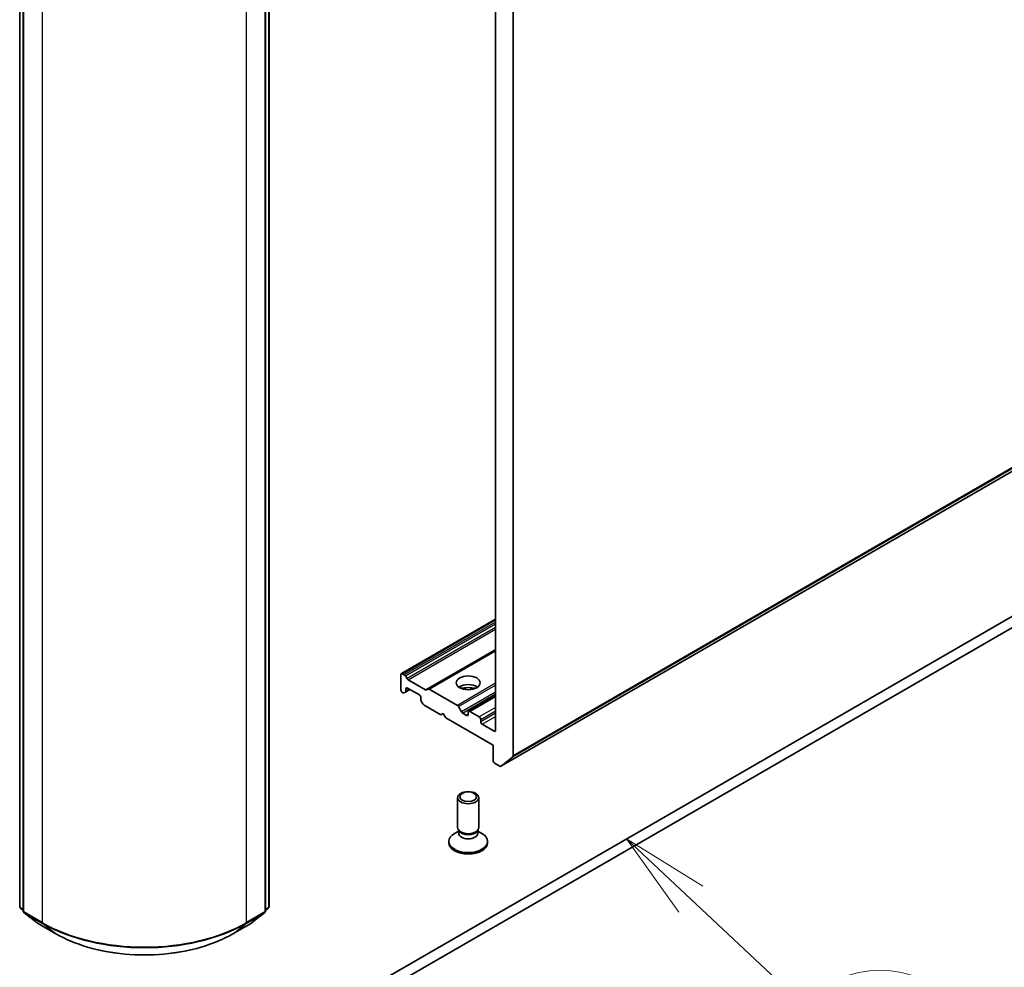
# Model space of a CAD drawing. Units: millimetres. Extents: x 7 to 8659, y 4 to 1830.
# Drawn here: x 158 to 172, y 35 to 49 of the extents above; entities that cross this region are included whole.
import ezdxf

# ---------------------------------------------------------------- set-up
doc = ezdxf.new("R2010")
doc.units = ezdxf.units.MM
doc.header["$LTSCALE"] = 0.5
for name, color, linetype, lineweight in [('Symbol (TK)', 100, 'Continuous', 18), ('Visible (ISO)', 7, 'Continuous', 35), ('Visible Narrow (ISO)', 7, 'Continuous', 25)]:
    doc.layers.add(name, color=color, linetype=linetype, lineweight=lineweight)
doc.styles.add('Note Text (TK2)', font='MS PGothic.ttf')

# ---------------------------------------------------------------- blocks, each defined once
blk = doc.blocks.new('Balloon8')
at = {"layer": 'Symbol (TK)', "color": 100}
for p, q in [((335.19, 72.888), (333.364, 74.594)), ((335.532, 73.253), (333.364, 74.594)), ((333.364, 74.594), (334.849, 72.522)), ((335.19, 72.888), (338.381, 69.906))]:
    blk.add_line(p, q, dxfattribs=at)
at = {"layer": 'Symbol (TK)'}
blk.add_circle((340.566, 67.864), 3, dxfattribs=at)
at = {"layer": 'Symbol (TK)', "color": 7, "insert": (340.566, 67.847), "char_height": 2, "attachment_point": 5, "style": 'Note Text (TK2)'}
blk.add_mtext('4', dxfattribs=at)

msp = doc.modelspace()

# ---------------------------------------------------------------- linework, layer by layer
at = {"layer": 'Visible (ISO)'}
for p, q in [((164.82578, 59.4387), (164.82578, 38.83849)), ((165.07327, 38.47585), (165.07327, 59.51556)), ((158.0712, 36.33758), (158.0712, 57.47337)), ((161.61016, 57.47337), (161.61016, 36.33758)), ((158.1207, 57.42929), (158.1207, 36.27552)), ((161.56067, 36.27552), (161.56067, 57.42929)), ((164.90156, 38.32835), (182.57923, 48.53456)), ((179.2649, 44.56213), (160.88013, 33.94768)), ((160.88013, 33.78438), (179.2649, 44.39883)), ((164.82578, 40.41631), (163.48849, 39.64423)), ((164.82578, 39.9775), (163.86851, 39.42482)), ((163.48228, 39.41004), (163.48228, 39.63049)), ((163.50349, 39.64274), (163.53006, 39.6274)), ((163.54506, 39.61157), (163.56799, 39.57185)), ((163.58299, 39.55602), (163.83058, 39.41307)), ((163.54678, 39.38196), (163.60956, 39.4182)), ((163.55299, 39.39569), (163.55299, 39.42637)), ((163.5742, 39.43862), (163.74391, 39.34064)), ((163.84558, 39.41158), (163.86851, 39.42482)), ((163.88351, 39.42334), (164.28313, 39.19262)), ((163.50349, 39.3733), (163.50885, 39.3702)), ((163.54678, 39.38196), (163.52385, 39.36872)), ((163.76512, 39.30389), (163.76512, 39.27321)), ((164.82578, 39.33037), (164.44309, 39.10942)), ((163.79426, 39.21259), (163.77134, 39.25231)), ((163.80926, 39.19676), (164.04797, 39.05894)), ((164.29813, 39.17678), (164.34227, 39.10032)), ((164.04797, 39.05894), (164.08332, 39.07936)), ((164.08332, 39.07936), (164.11868, 39.01812)), ((164.11868, 39.01812), (164.79043, 38.63028)), ((164.41566, 39.05078), (164.35727, 39.08449)), ((164.43687, 39.09569), (164.43687, 39.06303)), ((164.59244, 39.03037), (164.45809, 39.10793)), ((164.61365, 38.96096), (164.61365, 38.99362)), ((164.80457, 38.82624), (164.63486, 38.92422)), ((164.79043, 38.63028), (164.79043, 38.40983)), ((165.06835, 38.46301), (164.90285, 38.32924)), ((164.81164, 38.37309), (164.88656, 38.32983)), ((164.28687, 37.45889), (164.28687, 37.88319)), ((164.58687, 37.45889), (164.58687, 37.88319)), ((164.30221, 37.40944), (164.24242, 37.37492)), ((164.31091, 37.40635), (164.29656, 37.42827)), ((164.30221, 37.37724), (164.30221, 37.41964)), ((164.56284, 37.40635), (164.57719, 37.42827)), ((164.57154, 37.37724), (164.57154, 37.41964)), ((164.57154, 37.40944), (164.63133, 37.37492)), ((164.16187, 37.24251), (164.16187, 37.26265)), ((164.71187, 37.24251), (164.71187, 37.26265)), ((158.1207, 36.28419), (158.08269, 36.31397)), ((158.13219, 36.2519), (158.31879, 36.10569)), ((161.36257, 36.10569), (161.54917, 36.2519)), ((161.59867, 36.31397), (161.56067, 36.28419)), ((158.32229, 36.10333), (158.58392, 35.95228)), ((161.09744, 35.95228), (161.35907, 36.10333))]:
    msp.add_line(p, q, dxfattribs=at)
for centre, start, end in [((158.1012, 36.33758), 180, 231.919639), ((161.58016, 36.33758), 308.080361, 0), ((158.1507, 36.27552), 180, 231.919639), ((161.53067, 36.27552), 308.080361, 0), ((158.33729, 36.12931), 231.919639, 240), ((161.34407, 36.12931), 300, 308.080361)]:
    msp.add_arc(centre, 0.03, start, end, dxfattribs=at)
for centre, major_axis, start_param, end_param in [((163.50349, 39.61824), (-0.015, 0.02598), 5.49778714, 7.06858347), ((163.53006, 39.60291), (0.015, -0.02598), 1.57079633, 2.35619449), ((163.58299, 39.58051), (0.015, -0.02598), 4.71238898, 5.49778714), ((163.50349, 39.39779), (-0.015, 0.02598), 0.78539816, 2.35619449), ((163.5742, 39.41412), (-0.015, 0.02598), 5.49778714, 7.06858347), ((163.83058, 39.43756), (0.015, -0.02598), 5.49778714, 6.28318531), ((163.88351, 39.39884), (-0.015, 0.02598), 5.49778714, 6.28318531), ((164.43687, 39.38963), (0.17, 0), 0.67374591, 2.46784674), ((164.43687, 39.24266), (-0.35, 0), 4.40529705, 5.01948091), ((163.50885, 39.3947), (0.015, -0.02598), 5.49778714, 6.28318531), ((163.53178, 39.40794), (0.015, -0.02598), 0, 0.78539816), ((163.74391, 39.31614), (-0.015, 0.02598), 3.92699082, 5.49778714), ((163.78634, 39.26097), (-0.015, 0.02598), 0.78539816, 1.57079633), ((163.80926, 39.22125), (-0.015, 0.02598), 1.57079633, 2.35619449), ((164.28313, 39.16812), (0.015, -0.02598), 1.57079633, 2.35619449), ((164.35727, 39.10898), (0.015, -0.02598), 4.71238898, 5.49778714), ((164.41566, 39.07527), (0.015, -0.02598), 5.49778714, 7.06858347), ((164.45809, 39.08344), (-0.015, 0.02598), 5.49778714, 7.06858347), ((164.59244, 39.00587), (0.015, -0.02598), 0.78539816, 2.35619449), ((164.63486, 38.94872), (0.015, -0.02598), 3.92699082, 5.49778714), ((164.80457, 38.85074), (0.015, -0.02598), 5.49778714, 7.06858347), ((165.05206, 38.4881), (0.015, -0.02598), 0.09065989, 0.78539816), ((164.81164, 38.39758), (-0.015, 0.02598), 0.78539816, 2.35619449), ((164.88656, 38.35433), (0.015, -0.02598), 5.49778714, 6.37384519), ((164.43687, 37.45889), (-0.15, 0), 0, 3.14159265), ((164.43687, 37.26265), (-0.275, 0), 5.49778714, 10.21017612), ((164.43687, 37.37724), (-0.13466, 0), 0, 3.14159265), ((164.43687, 37.43384), (-0.13466, 0), 0.36136712, 2.78022553), ((164.43687, 37.24251), (-0.275, 0), 0, 3.14159265)]:
    msp.add_ellipse(centre, major_axis=major_axis, ratio=0.57735027, start_param=start_param, end_param=end_param, dxfattribs=at)
for centre, major_axis in [((164.43687, 39.5121), (0.17, 0)), ((164.43687, 37.88319), (-0.15, 0)), ((164.43687, 37.89571), (-0.11933, 0))]:
    msp.add_ellipse(centre, major_axis=major_axis, ratio=0.57735027, dxfattribs=at)
msp.add_open_spline([(158.58392, 35.95228), (158.71632, 35.87584), (158.86908, 35.81182), (159.20083, 35.71423), (159.37976, 35.68068), (159.7467, 35.64713), (159.93466, 35.64713), (160.3016, 35.68068), (160.48053, 35.71423), (160.81228, 35.81182), (160.96505, 35.87584), (161.09744, 35.95228)], degree=3, knots=[1.57079633, 1.57079633, 1.57079633, 1.57079633, 1.88495559, 1.88495559, 2.19911486, 2.19911486, 2.51327412, 2.51327412, 2.82743339, 2.82743339, 3.14159265, 3.14159265, 3.14159265, 3.14159265], dxfattribs=at)
at = {"layer": 'Visible Narrow (ISO)'}
for p, q in [((158.07998, 36.32533), (158.07998, 57.46112)), ((161.60138, 57.46112), (161.60138, 36.32533)), ((158.12948, 36.26327), (158.12948, 57.41704)), ((161.55188, 57.41704), (161.55188, 36.26327)), ((158.39111, 57.26599), (158.39111, 36.11222)), ((161.29025, 36.11222), (161.29025, 57.26599)), ((165.06835, 38.46301), (182.74602, 48.66922)), ((182.75094, 48.68206), (165.07327, 38.47585)), ((182.58052, 48.53545), (164.90285, 38.32924)), ((163.50349, 39.64274), (164.82578, 40.40616)), ((164.82578, 40.37548), (163.53006, 39.6274)), ((163.54506, 39.61157), (164.82578, 40.35099)), ((164.82578, 40.29804), (163.56799, 39.57185)), ((163.58299, 39.55602), (164.82578, 40.27354)), ((164.82578, 39.98765), (163.83058, 39.41307)), ((163.88351, 39.42334), (164.82578, 39.96736)), ((163.55299, 39.42637), (163.5742, 39.43862)), ((163.60077, 39.42328), (163.55299, 39.39569)), ((164.82578, 39.50592), (164.28313, 39.19262)), ((164.29813, 39.17678), (164.82578, 39.48142)), ((164.82578, 39.37948), (164.34227, 39.10032)), ((164.35727, 39.08449), (164.82578, 39.35498)), ((164.45809, 39.10793), (164.82578, 39.32022)), ((164.82578, 39.16509), (164.59244, 39.03037)), ((164.43687, 39.06303), (164.41566, 39.05078)), ((164.61365, 38.99362), (164.82578, 39.1161)), ((164.82578, 39.08344), (164.61365, 38.96096)), ((164.63486, 38.92422), (164.82578, 39.03445)), ((164.82578, 38.83849), (164.80457, 38.82624)), ((158.1207, 36.30183), (158.07998, 36.32533)), ((158.1207, 36.28444), (158.08502, 36.31239)), ((158.08502, 36.31239), (158.1207, 36.2918)), ((158.39111, 36.11222), (158.12948, 36.26327)), ((158.13452, 36.25033), (158.39615, 36.09928)), ((158.32112, 36.10412), (158.13452, 36.25033)), ((161.28521, 36.09928), (161.54684, 36.25033)), ((161.55188, 36.26327), (161.29025, 36.11222)), ((161.54684, 36.25033), (161.36024, 36.10412)), ((161.60138, 36.32533), (161.56067, 36.30183)), ((161.59634, 36.31239), (161.56067, 36.28444)), ((161.56067, 36.2918), (161.59634, 36.31239)), ((158.58275, 35.95307), (158.32112, 36.10412)), ((158.58275, 35.95307), (158.39615, 36.09928)), ((161.36024, 36.10412), (161.09861, 35.95307)), ((161.09861, 35.95307), (161.28521, 36.09928))]:
    msp.add_line(p, q, dxfattribs=at)
for centre, major_axis, ratio, start_param, end_param in [((158.1012, 36.33758), (-0.03, 0), 0.57735027, 0, 0.78539816), ((161.58016, 36.33758), (0.03, 0), 0.57735027, 5.49778714, 6.28318531), ((158.1012, 36.33758), (-0.015, -0.02598), 0.57735027, 5.49778714, 6.20140093), ((158.1012, 36.33758), (-0.0185, -0.02361), 0.81376746, 0, 0.11502174), ((158.1507, 36.27552), (-0.03, 0), 0.57735027, 0, 0.78539816), ((158.1507, 36.27552), (-0.015, -0.02598), 0.57735027, 5.49778714, 6.20140093), ((158.1507, 36.27552), (-0.0185, -0.02361), 0.81376746, 0, 0.11502174), ((161.53067, 36.27552), (0.015, -0.02598), 0.57735027, 0.08178438, 0.78539816), ((161.53067, 36.27552), (0.0185, -0.02361), 0.81376746, 6.16816356, 6.28318531), ((161.53067, 36.27552), (0.03, 0), 0.57735027, 5.49778714, 6.28318531), ((161.58016, 36.33758), (0.015, -0.02598), 0.57735027, 0.08178438, 0.78539816), ((161.58016, 36.33758), (0.0185, -0.02361), 0.81376746, 6.16816356, 6.28318531), ((158.33729, 36.12931), (-0.0185, -0.02361), 0.81376746, 0, 0.11502174), ((158.33729, 36.12931), (-0.015, -0.02598), 0.57735027, 6.20140093, 6.28318531), ((158.41232, 36.12447), (-0.015, -0.02598), 0.57735027, 5.49778714, 6.20140093), ((159.84068, 36.94913), (-2.05, 0), 0.57735027, 0.78539816, 2.35619449), ((159.84068, 36.93328), (2.04288, 0), 0.57735027, 3.92699082, 5.49778714), ((161.26904, 36.12447), (0.015, -0.02598), 0.57735027, 0.08178438, 0.78539816), ((161.34407, 36.12931), (0.015, -0.02598), 0.57735027, 0, 0.08178438), ((161.34407, 36.12931), (0.0185, -0.02361), 0.81376746, 6.16816356, 6.28318531), ((158.59892, 35.97826), (-0.015, -0.02598), 0.57735027, 6.20140093, 6.28318531), ((159.84068, 36.67934), (-1.77899, 0), 0.57735027, 0.78539816, 2.35619449), ((161.08244, 35.97826), (0.015, -0.02598), 0.57735027, 0, 0.08178438)]:
    msp.add_ellipse(centre, major_axis=major_axis, ratio=ratio, start_param=start_param, end_param=end_param, dxfattribs=at)

# ---------------------------------------------------------------- block references
at = {"layer": 'Symbol (TK)', "xscale": 0.5, "yscale": 0.5, "zscale": 0.5}
msp.add_blockref('Balloon8', (0, 0), dxfattribs=at)

doc.saveas('drawing.dxf')
